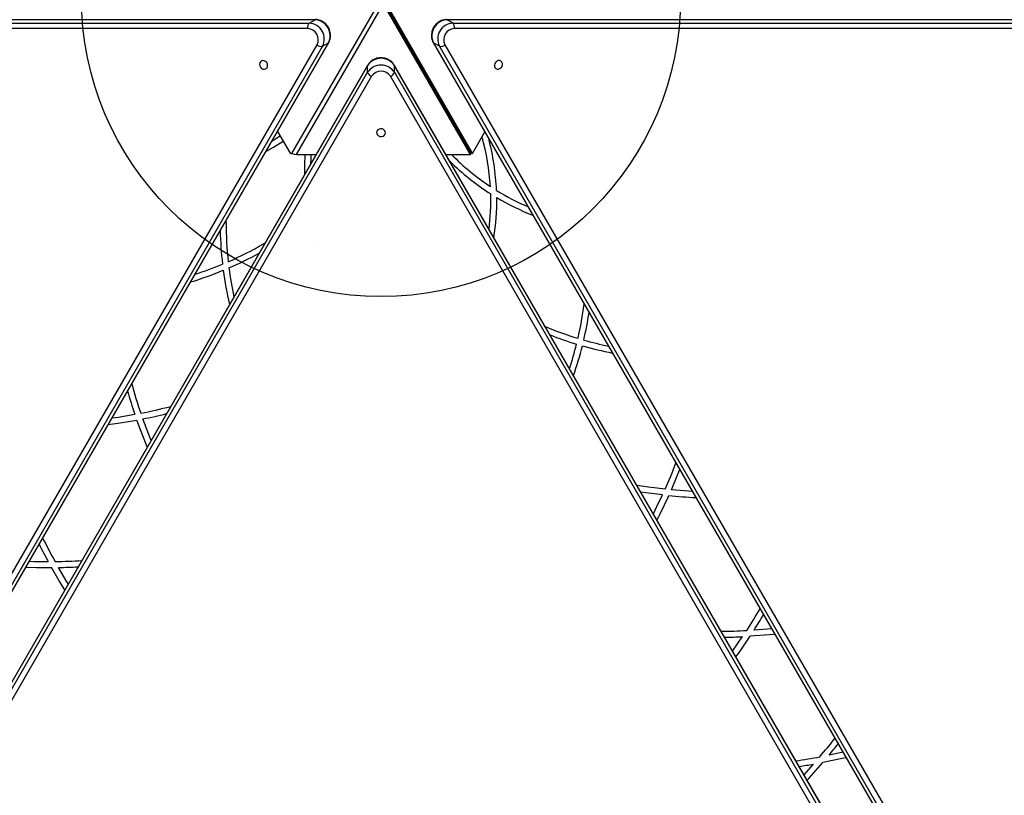
# Model space of a CAD drawing. Units: millimetres. Extents: x 23986 to 32273, y 32633 to 39622.
# Drawn here: x 28628 to 29285, y 36460 to 36977 of the extents above; entities that cross this region are included whole.
import ezdxf

# ---------------------------------------------------------------- set-up
doc = ezdxf.new("R2010")
doc.units = ezdxf.units.MM
doc.header["$LTSCALE"] = 200
doc.layers.add('OTWORY_MONTAŻOWE', color=1, linetype='Continuous')
doc.layers.add('WYLEWKI_BETONOWE', color=52, linetype='Continuous')

msp = doc.modelspace()

# ---------------------------------------------------------------- hatches: boundary and pattern name
at = {"layer": 'WYLEWKI_BETONOWE'}
h = msp.add_hatch(dxfattribs=at)
h.set_pattern_fill('AR-SAND', color=256, scale=20, style=0)
edge = h.paths.add_edge_path(flags=0)
edge.add_arc((28869.21, 36992.49), 200, 0, 360)

# ---------------------------------------------------------------- linework, layer by layer
at = {"color": 7, "linetype": 'Continuous', "lineweight": 25}
for p, q in [((28809.61, 36887.99), (28869.05, 36990.91)), ((28812.73, 36887.37), (28870.88, 36988.08)), ((28929.01, 36888.91), (28870.88, 36989.59)), ((28870.88, 36989.59), (28929.01, 36888.91)), ((28929.01, 36887.41), (28870.88, 36988.08)), ((28872.18, 36988.83), (28930.3, 36888.16)), ((28825.14, 36977.38), (28102.49, 36977.32)), ((28821.25, 36975.13), (28825.14, 36977.38)), ((28917.16, 36975.13), (28913.27, 36977.38)), ((29635.92, 36977.31), (28913.27, 36977.38)), ((28820.29, 36971.47), (28097.63, 36971.42)), ((28098.59, 36975.07), (28821.25, 36975.13)), ((28917.16, 36975.13), (29639.82, 36975.06)), ((29640.78, 36971.41), (28918.13, 36971.48)), ((28465.16, 36334.83), (28826.55, 36960.63)), ((28830.19, 36959.64), (28468.81, 36333.83)), ((28472.7, 36336.08), (28834.09, 36961.89)), ((28472.95, 36336.32), (28834.34, 36962.13)), ((28830.19, 36959.64), (28834.09, 36961.89)), ((28904.07, 36962.13), (29265.45, 36336.32)), ((28908.22, 36959.64), (28904.32, 36961.89)), ((28904.32, 36961.89), (29265.7, 36336.08)), ((29269.6, 36333.83), (28908.22, 36959.64)), ((28911.86, 36960.63), (29273.24, 36334.82)), ((28860.26, 36946.78), (28498.99, 36320.91)), ((28860.35, 36947.11), (28499.07, 36321.24)), ((28860.26, 36942.28), (28860.26, 36946.78)), ((29239.33, 36321.24), (28878.06, 36947.11)), ((28878.15, 36942.28), (28878.15, 36946.78)), ((29239.42, 36320.9), (28878.15, 36946.78)), ((28498.99, 36316.41), (28860.26, 36942.28)), ((28862.94, 36939.62), (28501.67, 36313.75)), ((29236.74, 36313.75), (28875.47, 36939.62)), ((28878.15, 36942.28), (29239.42, 36316.41)), ((28800.1, 36902.84), (28808.56, 36888.19)), ((28930.3, 36888.16), (28938.55, 36902.43)), ((28809.61, 36887.99), (28811.13, 36887.61)), ((28811.13, 36887.61), (28812.73, 36887.37)), ((28812.73, 36887.37), (28825.86, 36887.38)), ((28912.53, 36887.41), (28929.01, 36887.41)), ((28929.01, 36888.91), (28929.01, 36887.41)), ((28929.01, 36888.91), (28930.3, 36888.16)), ((28765.78, 36842.08), (28765.79, 36843.43)), ((28790.66, 36827.72), (28791.82, 36828.4)), ((29130.05, 36570.8), (29118.29, 36569.9)), ((29103.97, 36555.74), (29110.64, 36565.48)), ((29177.71, 36488.27), (29168.31, 36486.35)), ((29151.62, 36473.2), (29157.99, 36480.39))]:
    msp.add_line(p, q, dxfattribs=at)
at = {"color": 1, "linetype": 'Continuous', "lineweight": 25, "flags": 128}
for points in [[(28825.48, 36977.47), (28825.4, 36977.47), (28825.14, 36977.38)], [(28912.93, 36977.47), (28913.01, 36977.47), (28913.27, 36977.38)], [(28834.34, 36962.13), (28834.3, 36962.07), (28834.09, 36961.89)], [(28904.07, 36962.13), (28904.11, 36962.07), (28904.32, 36961.89)], [(28860.35, 36947.11), (28860.31, 36947.05), (28860.26, 36946.78)], [(28878.06, 36947.11), (28878.1, 36947.05), (28878.15, 36946.78)]]:
    msp.add_lwpolyline(points, dxfattribs=at)
at = {"color": 7, "linetype": 'Continuous', "lineweight": 25, "flags": 128}
for points in [[(28793.53, 36946.88), (28793.36, 36947.88), (28792.89, 36948.81), (28792.18, 36949.55), (28791.29, 36950.01), (28790.35, 36950.14), (28789.47, 36949.91), (28788.75, 36949.36), (28788.28, 36948.56), (28788.12, 36947.6), (28788.28, 36946.59), (28788.75, 36945.66), (28789.47, 36944.92), (28790.35, 36944.46), (28791.29, 36944.33), (28792.17, 36944.56), (28792.89, 36945.11), (28793.36, 36945.91), (28793.53, 36946.88)], [(28946.55, 36949.76), (28945.76, 36949.11), (28945.19, 36948.24), (28944.91, 36947.25), (28944.95, 36946.25), (28945.31, 36945.38), (28945.95, 36944.73), (28946.78, 36944.38), (28947.71, 36944.37), (28948.63, 36944.71), (28949.42, 36945.36), (28949.99, 36946.23), (28950.27, 36947.22), (28950.23, 36948.22), (28949.87, 36949.09), (28949.23, 36949.74), (28948.4, 36950.09), (28947.46, 36950.1), (28946.55, 36949.76)], [(28870.87, 36904.14), (28869.92, 36904.51), (28868.88, 36904.56), (28867.88, 36904.31), (28867.04, 36903.78), (28866.46, 36903.02), (28866.21, 36902.15), (28866.33, 36901.25), (28866.79, 36900.44), (28867.54, 36899.82), (28868.5, 36899.46), (28869.54, 36899.4), (28870.54, 36899.65), (28871.37, 36900.19), (28871.95, 36900.94), (28872.2, 36901.81), (28872.08, 36902.71), (28871.62, 36903.52), (28870.87, 36904.14)], [(28796.36, 36896.36), (28799.04, 36898.04), (28801.82, 36899.86)], [(28792.33, 36889.38), (28797.44, 36892.34), (28803.82, 36896.38), (28803.83, 36896.39)], [(28808.56, 36888.19), (28808.92, 36888.12), (28809.15, 36888.08), (28809.38, 36888.04), (28809.61, 36887.99)], [(28818.35, 36874.35), (28818.35, 36880.26), (28818.64, 36887.37)], [(28822.38, 36881.33), (28822.49, 36884.5), (28822.65, 36887.37)], [(28689.65, 36711.57), (28693.75, 36712.13), (28704.84, 36713.94)], [(28687.13, 36707.22), (28695.04, 36708.28), (28706.18, 36710.11)], [(28713.19, 36692.18), (28710.16, 36699.55), (28706.18, 36710.11)], [(28715.7, 36696.53), (28714.14, 36700.36), (28710.15, 36710.87)], [(29058.91, 36663.92), (29063.27, 36674.27), (29066.1, 36681.55)], [(29063.09, 36663.5), (29067.44, 36673.92), (29068.68, 36677.08)], [(29058.91, 36663.92), (29047.76, 36665.31), (29040.04, 36666.51)], [(29057.18, 36660.08), (29045.98, 36661.53), (29042.62, 36662.04)], [(29077.1, 36662.5), (29071.72, 36662.81), (29063.09, 36663.5)], [(29051.04, 36647.45), (29053.46, 36652.27), (29057.18, 36660.08)], [(28634.34, 36615.8), (28637.31, 36615.72), (28647.07, 36615.61)], [(28632.08, 36611.88), (28639.17, 36611.68), (28649.31, 36611.62)], [(28658.15, 36596.83), (28654.43, 36602.86), (28649.31, 36611.62)], [(28660.41, 36600.75), (28658.86, 36603.28), (28653.88, 36611.67)], [(29106.18, 36551.93), (29108.47, 36555.19), (29115.59, 36565.73)], [(29132.25, 36566.99), (29128.28, 36566.63), (29115.59, 36565.73)], [(29179.81, 36484.63), (29178.14, 36484.27), (29164.22, 36481.5)], [(29153.72, 36469.56), (29154.87, 36470.84), (29164.22, 36481.5)]]:
    msp.add_lwpolyline(points, dxfattribs=at)
at = {"color": 7, "linetype": 'Continuous', "lineweight": 25}
for centre, radius, start, end in [((28824.61, 36966.74), 10.65, 332.88618, 87.11338), ((28913.8, 36966.74), 10.65, 92.88609, 207.11347), ((28824.28, 36972.38), 4.1, 137.7679, 192.70449), ((28819.91, 36964.03), 7.45, 332.87086, 87.12854), ((28820.71, 36964.49), 10.65, 332.8861, 87.11346), ((28917.7, 36964.49), 10.65, 92.88586, 207.11352), ((28918.5, 36964.03), 7.45, 92.87112, 207.1285), ((28914.13, 36972.38), 4.1, 347.29508, 42.23188), ((28829.33, 36963.64), 4.1, 227.2978, 282.22877), ((28909.09, 36963.64), 4.1, 257.768, 312.7036), ((28869.21, 36940.99), 10.65, 32.88633, 147.11328), ((28869.21, 36936.49), 10.65, 32.88626, 147.11336), ((28864.16, 36943.53), 4.1, 197.76842, 252.7043), ((28869.21, 36935.57), 7.45, 32.87094, 147.12852), ((28874.25, 36943.53), 4.1, 287.29554, 342.23148), ((28784.08, 36856.52), 158.42, 3.44462, 15.61082), ((28784.08, 36856.52), 162.42, 2.42592, 14.7887), ((29029.52, 36998.23), 158.42, 224.38918, 236.55538), ((29029.52, 36998.23), 162.42, 225.21092, 237.57408), ((28784.08, 36856.52), 158.42, 353.09603, 1.66779), ((28784.08, 36856.52), 162.42, 351.25562, 0.74731), ((29029.52, 36998.23), 158.42, 238.33221, 246.90348), ((29029.52, 36998.23), 162.42, 239.25269, 248.74388), ((28999.91, 36841.66), 234.13, 179.89486, 186.3326), ((28999.91, 36841.66), 238.13, 181.22118, 186.62339), ((28673.23, 37030.27), 234.13, 293.6674, 300.10514), ((28673.23, 37030.27), 238.13, 293.37661, 298.77836), ((28673.23, 37030.27), 234.13, 287.84964, 292.64553), ((28673.23, 37030.27), 238.13, 286.79681, 292.37838), ((28999.91, 36841.66), 238.13, 187.62162, 193.2027), ((28999.91, 36841.66), 234.13, 187.35447, 192.14987), ((28772.71, 36817.78), 234.13, 346.88839, 352.5827), ((28772.71, 36817.78), 238.13, 346.83313, 351.34234), ((29068.76, 36988.7), 234.13, 247.41667, 253.11161), ((29068.76, 36988.7), 238.13, 248.65703, 253.16687), ((28772.71, 36817.78), 234.13, 341.74349, 345.90792), ((29068.76, 36988.7), 234.13, 254.09208, 258.25588), ((28772.71, 36817.78), 238.13, 340.89017, 345.86995), ((29068.76, 36988.7), 238.13, 254.13005, 259.10921), ((29010.32, 36818.67), 318.94, 195.34516, 199.02894), ((29010.32, 36818.67), 322.94, 196.04204, 198.92389), ((28648.11, 37027.79), 318.94, 280.97106, 284.65428), ((28648.11, 37027.79), 322.94, 281.07611, 283.9574), ((28767.31, 36793.13), 322.94, 332.36567, 335.58558), ((29092.81, 36981.05), 322.94, 264.41442, 267.63368), ((28993.03, 36807.03), 391.38, 206.67581, 209.2749), ((28993.03, 36807.03), 395.38, 207.05601, 208.95562), ((28646.68, 37006.99), 391.38, 270.7251, 273.3236), ((28646.68, 37006.99), 395.38, 271.04438, 272.94339), ((28742.33, 36810.28), 442.24, 327.03009, 329.24169), ((28742.33, 36810.28), 446.24, 327.40591, 328.95462), ((29090.44, 37011.26), 442.24, 270.75772, 272.96991), ((29090.44, 37011.26), 446.24, 271.04479, 272.59409), ((28763.75, 36823.13), 522.39, 319.68982, 321.45422), ((28763.75, 36823.13), 526.39, 320.22378, 321.28326), ((29068.6, 36999.14), 522.39, 278.54519, 280.31018), ((29068.6, 36999.14), 526.39, 278.71615, 279.77622)]:
    msp.add_arc(centre, radius, start, end, dxfattribs=at)
for points, knots in [([(28834.34, 36962.13), (28834.5, 36962.44), (28834.93, 36963.24), (28835.37, 36964.65), (28835.61, 36966.33), (28835.55, 36968.07), (28835.2, 36969.8), (28834.56, 36971.47), (28833.66, 36973.03), (28832.52, 36974.42), (28831.17, 36975.6), (28829.65, 36976.53), (28828.01, 36977.16), (28826.6, 36977.44), (28825.76, 36977.47), (28825.48, 36977.47)], [0, 0, 0, 0, 0.051399, 0.131756, 0.212581, 0.294133, 0.376327, 0.45904, 0.542155, 0.625574, 0.709176, 0.792825, 0.876308, 0.959347, 1, 1, 1, 1]), ([(28912.93, 36977.47), (28912.58, 36977.46), (28911.68, 36977.43), (28910.24, 36977.11), (28908.66, 36976.47), (28907.19, 36975.55), (28905.86, 36974.39), (28904.73, 36973), (28903.83, 36971.44), (28903.2, 36969.75), (28902.85, 36967.99), (28902.81, 36966.21), (28903.08, 36964.48), (28903.54, 36963.12), (28903.94, 36962.37), (28904.07, 36962.13)], [0, 0, 0, 0, 0.051399, 0.131757, 0.212583, 0.294133, 0.376328, 0.45904, 0.542155, 0.625575, 0.709177, 0.792825, 0.876309, 0.959347, 1, 1, 1, 1]), ([(28878.06, 36947.11), (28877.88, 36947.41), (28877.4, 36948.18), (28876.4, 36949.27), (28875.06, 36950.31), (28873.53, 36951.13), (28871.86, 36951.69), (28870.09, 36951.98), (28868.29, 36951.98), (28866.51, 36951.68), (28864.81, 36951.1), (28863.25, 36950.25), (28861.88, 36949.15), (28860.94, 36948.07), (28860.49, 36947.35), (28860.35, 36947.11)], [0, 0, 0, 0, 0.0514002, 0.1317578, 0.2125838, 0.294134, 0.3763275, 0.4590416, 0.5421558, 0.6255752, 0.7091773, 0.7928257, 0.8763085, 0.9593474, 1, 1, 1, 1])]:
    msp.add_open_spline(points, degree=3, knots=knots, dxfattribs=at)
at = {"layer": 'OTWORY_MONTAŻOWE'}
msp.add_circle((28869.21, 36992.49), 200, dxfattribs=at)

doc.saveas('drawing.dxf')
